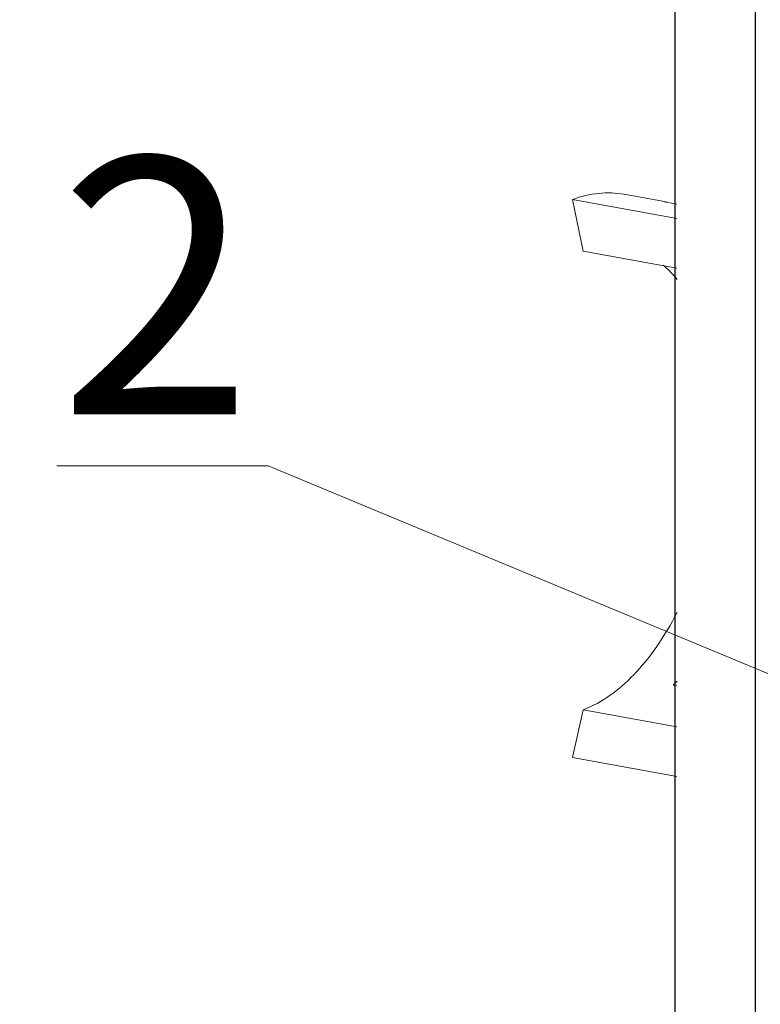
# Model space of a CAD drawing. Units: millimetres. Extents: x -85945 to -22284, y -1460 to 5759.
# Drawn here: x -27784 to -27669, y 3991 to 4144 of the extents above; entities that cross this region are included whole.
import ezdxf
from ezdxf import colors
from ezdxf.entities.mleader import LeaderData, LeaderLine
from ezdxf.math import Vec2, Vec3

# ---------------------------------------------------------------- set-up
doc = ezdxf.new("R2010")
doc.units = ezdxf.units.MM
doc.layers.add('实体', color=7, linetype='Continuous', lineweight=30)
doc.styles.get("Standard").update_dxf_attribs({"font": 'txt', "height": 40})

# ---------------------------------------------------------------- blocks, each defined once
blk = doc.blocks.new('_Dot')
at = {"color": 0, "linetype": 'ByBlock', "lineweight": -2}
blk.add_line((-0.5, 0), (-1, 0), dxfattribs=at)
at = {"color": 0, "linetype": 'ByBlock', "const_width": 0.5}
blk.add_lwpolyline([(-0.25, 0, 1), (0.25, 0, 1)], format="xyb", close=True, dxfattribs=at)

msp = doc.modelspace()

# ---------------------------------------------------------------- linework, layer by layer
at = {"color": 7, "linetype": 'Continuous'}
for p, q in [((-27682.01, 3686.11), (-27682.01, 4155.55)), ((-27669.47, 3683.98), (-27669.47, 4153.42))]:
    msp.add_line(p, q, dxfattribs=at)
at = {"color": 7, "linetype": 'Continuous', "lineweight": 13}
for p, q in [((-27683.98, 4115.81), (-27689.94, 4116.9)), ((-27681.74, 4113.13), (-27698, 4116.1)), ((-27698, 4116.1), (-27696.37, 4108.07)), ((-27683.98, 4115.8), (-27683.4, 4115.71)), ((-27681.74, 4115.39), (-27683.98, 4115.8)), ((-27696.37, 4108.07), (-27681.74, 4105.41)), ((-27682.34, 4040.43), (-27681.74, 4040.32)), ((-27696.37, 4036.59), (-27698, 4029.16)), ((-27681.74, 4033.93), (-27696.37, 4036.59)), ((-27698, 4029.16), (-27681.74, 4026.2))]:
    msp.add_line(p, q, dxfattribs=at)
for centre, radius, start, end in [((-27685.89, 4102.03), 13.91, 79.1224, 79.672), ((-27703.61, 4061.74), 30.11, 314.9363, 316.6193)]:
    msp.add_arc(centre, radius, start, end, dxfattribs=at)
for points, start_tangent, end_tangent in [([(-27689.94, 4116.9), (-27693.92, 4117.05), (-27698, 4116.1)], (-0.983806, 0.179235), (-0.938558, -0.345122)), ([(-27683.89, 4105.88), (-27683.32, 4105.37), (-27681.71, 4103.64)], (0.76332, -0.64602), (0.632279, -0.774741)), ([(-27681.71, 4051.8), (-27684.88, 4046.46), (-27688.48, 4042.04), (-27696.37, 4036.59)], (-0.454333, -0.890832), (-0.938558, -0.345122))]:
    msp.add_spline(points, degree=3, dxfattribs=dict(at, start_tangent=start_tangent, end_tangent=end_tangent))

# ---------------------------------------------------------------- leaders
at = {"layer": '实体', "ltscale": 0.05}
ml = msp.add_multileader_mtext('Standard', dxfattribs=at)
ml.set_content('1', color=256)
ml.set_leader_properties(color=5, lineweight=13)
ml.set_arrow_properties(name='DOT')
ml.build(insert=Vec2(0, 0))
ml.multileader.update_dxf_attribs({"text_left_attachment_type": 6, "text_right_attachment_type": 6, "dogleg_length": 0.36, "arrow_head_size": 10})
ctx = ml.context
ctx.base_point, ctx.char_height, ctx.arrow_head_size, ctx.plane_origin = Vec3(-27771.8, 4249.48), 40, 10, Vec3(-27478.8, 4124.68)
ctx.left_attachment, ctx.right_attachment, ctx.text_align_type = 6, 6, 2
notes = []
notes.append((ctx, [(0, (1, 1, 0), (-27751.22, 4249.48), (-1, 0), 0.36, [(0, [(-27478.8, 4124.68)], 0, [])])]))
ctx.mtext.insert, ctx.mtext.alignment, ctx.mtext.flow_direction = Vec3(-27753.58, 4297.48), 3, 5
ml = msp.add_multileader_mtext('Standard', dxfattribs=at)
ml.set_content('2', color=256)
ml.set_leader_properties(color=5, lineweight=13)
ml.set_arrow_properties(name='DOT')
ml.build(insert=Vec2(0, 0))
ml.multileader.update_dxf_attribs({"text_left_attachment_type": 6, "text_right_attachment_type": 6, "dogleg_length": 0.36, "arrow_head_size": 10})
ctx = ml.context
ctx.base_point, ctx.char_height, ctx.arrow_head_size, ctx.plane_origin = Vec3(-27771.8, 4074.63), 40, 10, Vec3(-27611.33, 4018.89)
ctx.left_attachment, ctx.right_attachment, ctx.text_align_type = 6, 6, 2
notes.append((ctx, [(0, (1, 1, 0), (-27745.44, 4074.63), (-1, 0), 0.36, [(0, [(-27611.33, 4018.89)], 0, [])])]))
ctx.mtext.insert, ctx.mtext.alignment, ctx.mtext.flow_direction = Vec3(-27747.8, 4122.63), 3, 5
for ctx, leaders in notes:
    for number, flags, end, landing, length, lines in leaders:
        leader = LeaderData()
        leader.index, (leader.has_last_leader_line, leader.has_dogleg_vector, leader.attachment_direction) = number, flags
        leader.last_leader_point, leader.dogleg_vector, leader.dogleg_length = Vec3(end), Vec3(landing), length
        for number, points, colour, breaks in lines:
            line = LeaderLine()
            line.index, line.vertices, line.color, line.breaks = number, Vec3.list(points), colors.encode_raw_color(colour), breaks
            leader.lines.append(line)
        ctx.leaders.append(leader)

doc.saveas('drawing.dxf')
